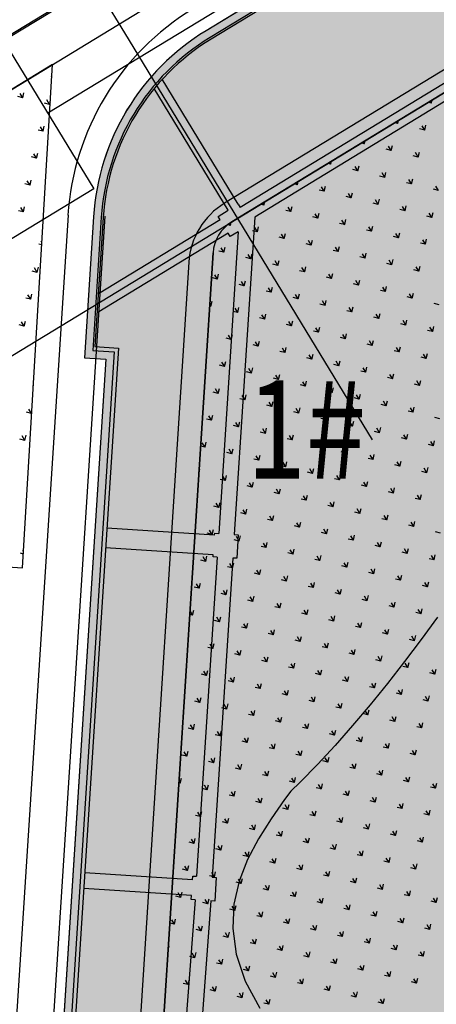
# Model space of a CAD drawing. Units: millimetres. Extents: x 456 to 3060, y -1 to 412.
# Drawn here: x 671 to 682, y 203 to 228 of the extents above; entities that cross this region are included whole.
import ezdxf

# ---------------------------------------------------------------- set-up
doc = ezdxf.new("R2010")
doc.units = ezdxf.units.MM
doc.linetypes.add('DOTE', pattern=[2.42, 2, -0.2, 0.02, -0.2])
for name, color, linetype in [('AXIS', 3, 'Continuous'), ('CURTWALL', 4, 'Continuous'), ('DOTE', 8, 'DOTE'), ('JFF-FURN', 51, 'Continuous'), ('mall', 81, 'Continuous'), ('PUB_TEXT', 7, 'Continuous'), ('WINDOW', 4, 'Continuous'), ('【立面轮廓提平面】看线-构造', 183, 'Continuous'), ('【立面轮廓提平面】看线-结构', 215, 'Continuous'), ('图廓层', 154, 'Continuous'), ('弱电-图例', 6, 'Continuous'), ('景观', 95, 'Continuous'), ('绿化', 3, 'Continuous'), ('道路', 190, 'Continuous')]:
    doc.layers.add(name, color=color, linetype=linetype)
doc.styles.add('DIMHT', font='simhei.ttf', dxfattribs={"width": 0.8})

msp = doc.modelspace()

# ---------------------------------------------------------------- hatches: boundary and pattern name
at = {"layer": '图廓层', "linetype": 'ByBlock'}
h = msp.add_hatch(dxfattribs=at)
h.set_pattern_fill('ANGLE', color=251, scale=0.3)
h.set_pattern_definition([(0, (1182.6137, -528.9511), (0, 1.04775), [0.762, -0.28575]), (90, (1182.6137, -528.9511), (-1.04775, 6e-17), [0.762, -0.28575])])
edge = h.paths.add_edge_path()
edge.add_arc((680.32, 182.483), 2, 211.3232, 301.2454)
edge.add_line((681.358, 180.773), (681.745, 181.009))
edge.add_line((681.745, 181.009), (688.607, 169.733))
edge.add_line((688.607, 169.733), (688.222, 169.499))
edge.add_arc((689.262, 167.79), 2, 121.3232, 211.3232)
edge.add_line((687.554, 166.75), (714.775, 122.02))
edge.add_arc((725.026, 128.259), 12, 211.3232, 271.3232)
edge.add_line((725.303, 116.262), (747.498, 116.775))
edge.add_arc((747.221, 128.771), 12, 271.3232, 314.3403)
edge.add_line((755.608, 120.189), (769.862, 134.119))
edge.add_line((769.862, 134.119), (781.187, 145.186))
edge.add_arc((779.09, 147.332), 3, 314.3403, 391.3232)
edge.add_line((781.653, 148.891), (720.686, 249.073))
edge.add_arc((718.379, 247.67), 2.7, 31.3232, 121.3232)
edge.add_line((716.976, 249.976), (689.853, 233.471))
edge.add_line((689.853, 233.471), (689.645, 233.812))
edge.add_arc((687.937, 232.773), 2, 31.3232, 121.3232)
edge.add_line((686.897, 234.481), (676.004, 227.852))
edge.add_arc((679.123, 222.726), 6, 121.3232, 176.3232)
edge.add_line((673.135, 223.111), (672.905, 219.521))
edge.add_line((672.905, 219.521), (673.454, 219.485))
edge.add_line((673.454, 219.485), (672.165, 199.427))
edge.add_line((672.165, 199.427), (671.616, 199.462))
edge.add_line((671.616, 199.462), (671.358, 195.451))
edge.add_arc((677.346, 195.066), 6, 176.3232, 211.3232)
edge.add_line((672.22, 191.947), (678.612, 181.444))

# ---------------------------------------------------------------- linework, layer by layer
at = {"layer": 'AXIS', "linetype": 'ByBlock'}
msp.add_line((673.934, 227.795), (672.959, 229.397), dxfattribs=at)
at = {"layer": 'CURTWALL', "linetype": 'ByBlock'}
msp.add_lwpolyline([(769.862, 134.119), (781.187, 145.186, 0.349132), (781.653, 148.891), (720.686, 249.073, 0.414214), (716.976, 249.976), (689.853, 233.471), (689.645, 233.812, 0.414214), (686.897, 234.481), (676.004, 227.852, 0.244698), (673.135, 223.111), (672.905, 219.521), (673.454, 219.485), (672.165, 199.427), (671.616, 199.462), (671.358, 195.451, 0.153915), (672.22, 191.947), (678.612, 181.444, 0.413816), (681.358, 180.773), (681.745, 181.009), (688.607, 169.733), (688.222, 169.499, 0.414214), (687.554, 166.75), (714.775, 122.02, 0.267949)], format="xyb", dxfattribs=at)
at = {"layer": 'DOTE', "linetype": 'ByBlock'}
for p, q in [((670.372, 219.157), (723.7, 251.61)), ((680.244, 217.425), (673.934, 227.795)), ((671.542, 193.638), (673.437, 223.129))]:
    msp.add_line(p, q, dxfattribs=at)
at = {"layer": 'JFF-FURN', "linetype": 'ByBlock'}
msp.add_line((699.069, 244.77), (657.042, 219.194), dxfattribs=at)
at = {"layer": 'mall', "color": 4, "linetype": 'ByBlock', "ltscale": 2}
for p, q in [((686.897, 234.481), (676.004, 227.852)), ((687.001, 234.31), (676.108, 227.681)), ((673.135, 223.111), (672.905, 219.521)), ((673.335, 223.098), (673.117, 219.707)), ((673.666, 219.672), (672.351, 199.214)), ((672.905, 219.521), (673.454, 219.485)), ((673.117, 219.707), (673.666, 219.672)), ((673.454, 219.485), (672.165, 199.427))]:
    msp.add_line(p, q, dxfattribs=at)
for radius in [6, 5.8]:
    msp.add_arc((679.123, 222.726), radius, 121.3232, 176.3232, dxfattribs=at)
at = {"layer": 'WINDOW', "linetype": 'ByBlock'}
for p, q in [((717.38, 248.35), (676.475, 223.456)), ((675.566, 221.955), (673.787, 194.265))]:
    msp.add_line(p, q, dxfattribs=at)
msp.add_arc((677.462, 221.833), 1.9, 121.3232, 176.3232, dxfattribs=at)
at = {"layer": '【立面轮廓提平面】看线-构造', "linetype": 'ByBlock'}
for p, q in [((687.027, 234.267), (676.134, 227.638)), ((672.487, 223.153), (670.709, 195.492)), ((673.385, 223.095), (673.173, 219.804)), ((673.772, 219.765), (672.445, 199.108)), ((673.173, 219.804), (673.772, 219.765))]:
    msp.add_line(p, q, dxfattribs=at)
for radius in [6.65, 5.75]:
    msp.add_arc((679.123, 222.726), radius, 121.3232, 176.3232, dxfattribs=at)
at = {"layer": '【立面轮廓提平面】看线-结构', "linetype": 'ByBlock'}
for p, q in [((685.886, 228.832), (676.874, 223.348)), ((686.094, 228.491), (677.243, 223.104)), ((676.822, 223.433), (674.886, 226.614)), ((676.566, 223.277), (674.68, 226.376)), ((676.31, 223.121), (676.566, 223.277)), ((676.822, 223.433), (676.874, 223.348)), ((676.362, 223.036), (673.26, 221.148)), ((676.362, 223.036), (676.31, 223.121)), ((677.243, 223.104), (676.723, 215.016)), ((676.569, 222.694), (673.228, 220.661)), ((676.818, 222.729), (676.325, 215.042)), ((676.621, 222.609), (676.569, 222.694)), ((676.818, 222.729), (676.621, 222.609)), ((676.222, 214.999), (673.477, 215.175)), ((676.222, 214.999), (676.225, 215.048)), ((676.225, 215.048), (676.325, 215.042)), ((676.723, 215.016), (676.823, 215.01)), ((676.823, 215.01), (676.785, 214.411)), ((676.189, 214.5), (673.445, 214.676)), ((676.186, 214.45), (676.189, 214.5)), ((676.286, 214.443), (675.763, 206.31)), ((676.684, 214.418), (676.162, 206.284)), ((676.286, 214.443), (676.186, 214.45)), ((676.785, 214.411), (676.684, 214.418)), ((675.657, 206.217), (672.913, 206.393)), ((675.657, 206.217), (675.664, 206.316)), ((675.664, 206.316), (675.763, 206.31)), ((676.162, 206.284), (676.262, 206.278)), ((676.262, 206.278), (676.224, 205.679)), ((675.632, 205.817), (672.887, 205.994)), ((675.728, 205.711), (674.776, 193.157)), ((675.625, 205.718), (675.632, 205.817)), ((675.728, 205.711), (675.625, 205.718)), ((676.127, 205.685), (675.157, 192.891)), ((676.224, 205.679), (676.127, 205.685))]:
    msp.add_line(p, q, dxfattribs=at)
at = {"layer": '图廓层', "color": 5, "linetype": 'ByBlock'}
msp.add_line((812.265, 313.702), (651.129, 215.64), dxfattribs=at)
at = {"layer": '弱电-图例', "linetype": 'ByBlock'}
msp.add_line((697.287, 241.155), (671.974, 225.75), dxfattribs=at)
msp.add_lwpolyline([(666.96, 225.333), (670.804, 227.672), (673.143, 223.828), (669.299, 221.489)], close=True, dxfattribs=at)
at = {"layer": '景观', "linetype": 'ByBlock'}
for p, q in [((672.075, 226.688), (672.058, 226.693)), ((671.334, 226.143), (671.205, 226.174)), ((671.334, 226.143), (671.265, 226.256)), ((671.334, 226.143), (671.365, 226.271)), ((672.019, 225.976), (671.951, 226.089)), ((672.019, 225.976), (672.037, 226.047)), ((681.74, 226.004), (681.709, 226.056)), ((681.74, 226.005), (681.76, 226.087)), ((672.019, 225.976), (671.891, 226.007)), ((681.74, 226.005), (681.658, 226.025)), ((680.888, 225.486), (680.857, 225.537)), ((680.888, 225.486), (680.908, 225.568)), ((671.852, 225.29), (671.724, 225.321)), ((671.853, 225.29), (671.784, 225.403)), ((671.852, 225.29), (671.884, 225.419)), ((680.888, 225.486), (680.805, 225.506)), ((681.573, 225.319), (681.445, 225.35)), ((681.573, 225.319), (681.505, 225.432)), ((681.573, 225.319), (681.605, 225.448)), ((680.035, 224.967), (680.055, 225.05)), ((680.035, 224.967), (679.953, 224.987)), ((680.036, 224.967), (680.004, 225.018)), ((680.721, 224.8), (680.592, 224.832)), ((680.721, 224.8), (680.652, 224.913)), ((680.721, 224.8), (680.752, 224.929)), ((671.686, 224.605), (671.557, 224.636)), ((671.686, 224.605), (671.617, 224.718)), ((671.686, 224.605), (671.717, 224.733)), ((679.183, 224.449), (679.203, 224.531)), ((681.407, 224.634), (681.278, 224.665)), ((681.407, 224.633), (681.338, 224.746)), ((681.407, 224.634), (681.438, 224.762)), ((679.183, 224.449), (679.101, 224.469)), ((679.183, 224.448), (679.152, 224.5)), ((679.869, 224.282), (679.74, 224.313)), ((679.869, 224.281), (679.8, 224.394)), ((679.869, 224.282), (679.9, 224.41)), ((671.519, 223.919), (671.45, 224.032)), ((671.519, 223.919), (671.55, 224.048)), ((680.554, 224.115), (680.426, 224.146)), ((680.554, 224.115), (680.486, 224.228)), ((680.554, 224.115), (680.585, 224.243)), ((681.24, 223.948), (681.171, 224.061)), ((681.24, 223.948), (681.271, 224.077)), ((671.519, 223.919), (671.39, 223.95)), ((678.331, 223.93), (678.248, 223.95)), ((678.331, 223.93), (678.299, 223.981)), ((678.331, 223.93), (678.351, 224.012)), ((679.016, 223.763), (678.888, 223.794)), ((679.016, 223.763), (678.948, 223.876)), ((679.016, 223.763), (679.048, 223.892)), ((681.24, 223.948), (681.111, 223.979)), ((681.925, 223.781), (681.797, 223.813)), ((681.925, 223.781), (681.857, 223.894)), ((679.702, 223.596), (679.573, 223.627)), ((679.702, 223.596), (679.633, 223.709)), ((679.702, 223.596), (679.733, 223.725)), ((680.387, 223.429), (680.319, 223.542)), ((680.387, 223.429), (680.419, 223.558)), ((671.352, 223.234), (671.283, 223.347)), ((671.352, 223.234), (671.383, 223.362)), ((677.478, 223.411), (677.396, 223.431)), ((677.478, 223.411), (677.447, 223.462)), ((677.478, 223.411), (677.498, 223.494)), ((678.164, 223.244), (678.035, 223.276)), ((678.164, 223.244), (678.095, 223.357)), ((678.164, 223.244), (678.195, 223.373)), ((680.387, 223.429), (680.259, 223.461)), ((681.073, 223.263), (680.944, 223.294)), ((681.073, 223.262), (681.004, 223.375)), ((681.073, 223.263), (681.104, 223.391)), ((671.352, 223.234), (671.223, 223.265)), ((678.849, 223.077), (678.721, 223.109)), ((678.85, 223.077), (678.781, 223.19)), ((678.849, 223.077), (678.881, 223.206)), ((679.535, 222.91), (679.466, 223.023)), ((679.535, 222.911), (679.566, 223.039)), ((681.758, 223.096), (681.63, 223.127)), ((681.759, 223.095), (681.69, 223.208)), ((681.758, 223.096), (681.79, 223.224)), ((676.626, 222.892), (676.555, 222.91)), ((676.626, 222.892), (676.596, 222.941)), ((676.626, 222.892), (676.646, 222.975)), ((677.312, 222.725), (677.243, 222.838)), ((677.312, 222.726), (677.343, 222.854)), ((679.535, 222.911), (679.406, 222.942)), ((680.221, 222.744), (680.092, 222.775)), ((680.221, 222.744), (680.152, 222.857)), ((680.221, 222.744), (680.252, 222.872)), ((677.312, 222.726), (677.183, 222.757)), ((677.997, 222.559), (677.869, 222.59)), ((677.997, 222.558), (677.928, 222.671)), ((677.997, 222.559), (678.028, 222.687)), ((678.683, 222.392), (678.714, 222.52)), ((680.906, 222.577), (680.778, 222.608)), ((680.906, 222.577), (680.837, 222.69)), ((680.906, 222.577), (680.937, 222.706)), ((681.592, 222.41), (681.523, 222.523)), ((681.592, 222.41), (681.623, 222.539)), ((671.819, 222.394), (671.742, 222.412)), ((671.823, 222.46), (671.802, 222.494)), ((676.459, 222.207), (676.391, 222.32)), ((676.459, 222.207), (676.49, 222.335)), ((678.683, 222.392), (678.554, 222.423)), ((678.683, 222.392), (678.614, 222.505)), ((679.368, 222.225), (679.3, 222.338)), ((679.368, 222.225), (679.399, 222.354)), ((681.592, 222.41), (681.463, 222.441)), ((676.459, 222.207), (676.331, 222.238)), ((677.145, 222.04), (677.016, 222.071)), ((677.145, 222.04), (677.076, 222.153)), ((677.145, 222.04), (677.176, 222.169)), ((679.368, 222.225), (679.24, 222.256)), ((680.054, 222.058), (679.925, 222.09)), ((680.054, 222.058), (679.985, 222.171)), ((680.054, 222.058), (680.085, 222.187)), ((680.739, 221.891), (680.771, 222.02)), ((671.704, 221.696), (671.635, 221.809)), ((671.704, 221.696), (671.735, 221.824)), ((677.83, 221.873), (677.702, 221.905)), ((677.83, 221.873), (677.762, 221.986)), ((677.83, 221.873), (677.862, 222.002)), ((678.516, 221.706), (678.447, 221.819)), ((678.516, 221.706), (678.547, 221.835)), ((680.739, 221.891), (680.611, 221.923)), ((680.739, 221.891), (680.671, 222.004)), ((681.425, 221.724), (681.356, 221.837)), ((681.425, 221.725), (681.456, 221.853)), ((671.704, 221.696), (671.575, 221.727)), ((676.292, 221.521), (676.164, 221.553)), ((676.292, 221.521), (676.224, 221.634)), ((676.292, 221.521), (676.324, 221.65)), ((678.516, 221.706), (678.387, 221.738)), ((679.201, 221.54), (679.073, 221.571)), ((679.201, 221.539), (679.133, 221.652)), ((679.201, 221.54), (679.233, 221.668)), ((681.425, 221.725), (681.296, 221.756)), ((676.978, 221.355), (676.849, 221.386)), ((676.978, 221.354), (676.909, 221.467)), ((676.978, 221.354), (677.009, 221.483)), ((677.664, 221.187), (677.595, 221.3)), ((677.663, 221.188), (677.695, 221.316)), ((679.887, 221.373), (679.758, 221.404)), ((679.887, 221.372), (679.818, 221.485)), ((679.887, 221.373), (679.918, 221.501)), ((680.573, 221.206), (680.504, 221.319)), ((680.572, 221.206), (680.604, 221.334)), ((671.537, 221.01), (671.409, 221.041)), ((671.537, 221.01), (671.468, 221.123)), ((671.537, 221.01), (671.568, 221.139)), ((677.663, 221.188), (677.535, 221.219)), ((678.349, 221.021), (678.22, 221.052)), ((678.349, 221.021), (678.28, 221.134)), ((678.349, 221.021), (678.38, 221.149)), ((680.572, 221.206), (680.444, 221.237)), ((681.258, 221.039), (681.129, 221.07)), ((681.258, 221.039), (681.189, 221.152)), ((681.258, 221.039), (681.289, 221.168)), ((676.126, 220.836), (676.095, 220.843)), ((676.126, 220.835), (676.098, 220.881)), ((676.126, 220.836), (676.157, 220.964)), ((676.811, 220.669), (676.742, 220.782)), ((676.811, 220.669), (676.842, 220.797)), ((679.035, 220.854), (678.906, 220.885)), ((679.035, 220.854), (678.966, 220.967)), ((679.035, 220.854), (679.066, 220.983)), ((679.72, 220.687), (679.651, 220.8)), ((679.72, 220.687), (679.751, 220.816)), ((681.944, 220.872), (681.815, 220.904)), ((676.811, 220.669), (676.683, 220.7)), ((677.497, 220.502), (677.368, 220.533)), ((677.497, 220.502), (677.428, 220.615)), ((677.497, 220.502), (677.528, 220.631)), ((679.72, 220.687), (679.592, 220.718)), ((680.406, 220.52), (680.277, 220.552)), ((680.406, 220.52), (680.337, 220.633)), ((680.406, 220.52), (680.437, 220.649)), ((671.37, 220.325), (671.242, 220.356)), ((671.37, 220.325), (671.302, 220.438)), ((671.37, 220.325), (671.402, 220.453)), ((678.182, 220.335), (678.054, 220.367)), ((678.182, 220.335), (678.113, 220.448)), ((678.182, 220.335), (678.213, 220.464)), ((678.868, 220.168), (678.799, 220.281)), ((678.868, 220.168), (678.899, 220.297)), ((681.091, 220.354), (680.963, 220.385)), ((681.091, 220.353), (681.022, 220.466)), ((681.091, 220.354), (681.122, 220.482)), ((681.777, 220.186), (681.708, 220.299)), ((681.777, 220.187), (681.808, 220.315)), ((676.644, 219.983), (676.516, 220.015)), ((676.644, 219.983), (676.576, 220.096)), ((676.644, 219.983), (676.676, 220.112)), ((678.868, 220.168), (678.739, 220.2)), ((679.553, 220.002), (679.425, 220.033)), ((679.553, 220.001), (679.485, 220.114)), ((679.553, 220.002), (679.585, 220.13)), ((681.777, 220.187), (681.648, 220.218)), ((677.33, 219.817), (677.201, 219.848)), ((677.33, 219.816), (677.261, 219.929)), ((677.33, 219.817), (677.361, 219.945)), ((678.015, 219.649), (677.947, 219.762)), ((678.015, 219.65), (678.047, 219.778)), ((680.239, 219.835), (680.11, 219.866)), ((680.239, 219.835), (680.17, 219.948)), ((680.239, 219.835), (680.27, 219.963)), ((680.924, 219.668), (680.856, 219.781)), ((680.924, 219.668), (680.956, 219.797)), ((678.015, 219.65), (677.887, 219.681)), ((678.701, 219.483), (678.572, 219.514)), ((678.701, 219.483), (678.632, 219.596)), ((678.701, 219.483), (678.732, 219.611)), ((680.924, 219.668), (680.796, 219.699)), ((681.61, 219.501), (681.481, 219.532)), ((681.61, 219.501), (681.541, 219.614)), ((681.61, 219.501), (681.641, 219.63)), ((676.477, 219.298), (676.349, 219.329)), ((676.478, 219.298), (676.409, 219.411)), ((676.477, 219.298), (676.509, 219.426)), ((677.163, 219.131), (677.194, 219.26)), ((679.386, 219.316), (679.258, 219.347)), ((679.387, 219.316), (679.318, 219.429)), ((679.386, 219.316), (679.418, 219.445)), ((680.072, 219.149), (680.003, 219.262)), ((680.072, 219.149), (680.103, 219.278)), ((677.163, 219.131), (677.034, 219.162)), ((677.163, 219.131), (677.094, 219.244)), ((677.849, 218.964), (677.78, 219.077)), ((677.849, 218.964), (677.88, 219.093)), ((680.072, 219.149), (679.943, 219.181)), ((680.758, 218.982), (680.629, 219.014)), ((680.758, 218.982), (680.689, 219.095)), ((680.757, 218.982), (680.789, 219.111)), ((671.606, 218.815), (671.594, 218.818)), ((677.849, 218.964), (677.72, 218.996)), ((678.534, 218.797), (678.406, 218.829)), ((678.534, 218.797), (678.465, 218.91)), ((678.534, 218.797), (678.565, 218.926)), ((679.22, 218.631), (679.251, 218.759)), ((681.443, 218.816), (681.315, 218.847)), ((681.443, 218.815), (681.374, 218.928)), ((681.443, 218.816), (681.474, 218.944)), ((676.311, 218.612), (676.182, 218.644)), ((676.311, 218.612), (676.242, 218.725)), ((676.311, 218.612), (676.342, 218.741)), ((676.996, 218.445), (676.927, 218.558)), ((676.996, 218.445), (677.027, 218.574)), ((679.22, 218.631), (679.091, 218.662)), ((679.22, 218.63), (679.151, 218.743)), ((679.905, 218.463), (679.836, 218.576)), ((679.905, 218.464), (679.936, 218.592)), ((676.996, 218.446), (676.868, 218.477)), ((677.682, 218.279), (677.553, 218.31)), ((677.682, 218.278), (677.613, 218.391)), ((677.682, 218.279), (677.713, 218.407)), ((679.905, 218.464), (679.777, 218.495)), ((680.591, 218.297), (680.462, 218.328)), ((680.591, 218.297), (680.522, 218.41)), ((680.591, 218.297), (680.622, 218.425)), ((681.276, 218.13), (681.307, 218.259)), ((671.555, 218.101), (671.427, 218.132)), ((671.555, 218.101), (671.487, 218.214)), ((671.555, 218.101), (671.566, 218.144)), ((676.144, 217.926), (676.075, 218.039)), ((676.144, 217.927), (676.175, 218.055)), ((678.367, 218.112), (678.239, 218.143)), ((678.367, 218.112), (678.299, 218.225)), ((678.367, 218.112), (678.399, 218.24)), ((679.053, 217.945), (678.984, 218.058)), ((679.053, 217.945), (679.084, 218.074)), ((681.276, 218.13), (681.148, 218.161)), ((681.276, 218.13), (681.208, 218.243)), ((676.144, 217.927), (676.015, 217.958)), ((676.829, 217.76), (676.701, 217.791)), ((676.829, 217.76), (676.761, 217.873)), ((676.829, 217.76), (676.861, 217.888)), ((679.053, 217.945), (678.924, 217.976)), ((679.738, 217.778), (679.61, 217.81)), ((679.738, 217.778), (679.67, 217.891)), ((679.738, 217.778), (679.77, 217.907)), ((681.962, 217.963), (681.833, 217.995)), ((671.389, 217.416), (671.32, 217.529)), ((671.389, 217.416), (671.42, 217.544)), ((677.515, 217.593), (677.386, 217.624)), ((677.515, 217.593), (677.446, 217.706)), ((677.515, 217.593), (677.546, 217.722)), ((678.201, 217.426), (678.132, 217.539)), ((678.2, 217.426), (678.232, 217.555)), ((680.424, 217.611), (680.295, 217.643)), ((680.424, 217.611), (680.355, 217.724)), ((680.424, 217.611), (680.455, 217.74)), ((681.11, 217.444), (681.041, 217.557)), ((681.109, 217.445), (681.141, 217.573)), ((671.389, 217.416), (671.26, 217.447)), ((675.977, 217.241), (675.866, 217.268)), ((675.977, 217.241), (675.908, 217.354)), ((675.977, 217.241), (676.008, 217.37)), ((678.2, 217.426), (678.072, 217.458)), ((678.886, 217.26), (678.757, 217.291)), ((678.886, 217.259), (678.817, 217.372)), ((678.886, 217.259), (678.917, 217.388)), ((681.109, 217.445), (680.981, 217.476)), ((681.795, 217.278), (681.666, 217.309)), ((681.795, 217.277), (681.726, 217.39)), ((681.795, 217.278), (681.826, 217.406)), ((676.663, 217.074), (676.534, 217.106)), ((676.663, 217.074), (676.594, 217.187)), ((676.662, 217.074), (676.694, 217.203)), ((677.348, 216.907), (677.279, 217.02)), ((677.348, 216.908), (677.379, 217.036)), ((679.572, 217.093), (679.443, 217.124)), ((679.572, 217.092), (679.503, 217.205)), ((679.571, 217.093), (679.603, 217.221)), ((680.257, 216.926), (680.188, 217.039)), ((680.257, 216.926), (680.288, 217.054)), ((677.348, 216.908), (677.22, 216.939)), ((678.034, 216.741), (677.905, 216.772)), ((678.034, 216.74), (677.965, 216.853)), ((678.034, 216.741), (678.065, 216.869)), ((680.257, 216.926), (680.129, 216.957)), ((680.943, 216.759), (680.814, 216.79)), ((680.943, 216.759), (680.874, 216.872)), ((680.943, 216.759), (680.974, 216.888)), ((675.823, 216.609), (675.841, 216.684)), ((676.496, 216.389), (676.427, 216.502)), ((676.496, 216.389), (676.527, 216.517)), ((678.719, 216.574), (678.591, 216.605)), ((678.719, 216.574), (678.65, 216.687)), ((678.719, 216.574), (678.75, 216.702)), ((679.405, 216.407), (679.336, 216.52)), ((679.405, 216.407), (679.436, 216.536)), ((681.628, 216.592), (681.5, 216.623)), ((681.628, 216.592), (681.559, 216.705)), ((681.628, 216.592), (681.659, 216.721)), ((676.496, 216.389), (676.367, 216.42)), ((677.181, 216.222), (677.053, 216.253)), ((677.181, 216.222), (677.113, 216.335)), ((677.181, 216.222), (677.212, 216.351)), ((679.405, 216.407), (679.276, 216.438)), ((680.09, 216.24), (679.962, 216.272)), ((680.09, 216.24), (680.022, 216.353)), ((680.09, 216.24), (680.121, 216.369)), ((677.867, 216.055), (677.738, 216.087)), ((677.867, 216.055), (677.798, 216.168)), ((677.867, 216.055), (677.898, 216.184)), ((678.552, 215.888), (678.484, 216.001)), ((678.552, 215.888), (678.584, 216.017)), ((680.776, 216.073), (680.647, 216.105)), ((680.776, 216.073), (680.707, 216.186)), ((680.776, 216.073), (680.807, 216.202)), ((681.461, 215.906), (681.393, 216.019)), ((681.461, 215.907), (681.493, 216.035)), ((676.329, 215.703), (676.26, 215.816)), ((676.329, 215.703), (676.36, 215.832)), ((678.552, 215.888), (678.424, 215.92)), ((679.238, 215.722), (679.109, 215.753)), ((679.238, 215.721), (679.169, 215.834)), ((679.238, 215.722), (679.269, 215.85)), ((681.461, 215.907), (681.333, 215.938)), ((676.329, 215.703), (676.2, 215.735)), ((677.014, 215.537), (676.886, 215.568)), ((677.015, 215.536), (676.946, 215.649)), ((677.014, 215.537), (677.046, 215.665)), ((677.7, 215.37), (677.731, 215.498)), ((679.923, 215.555), (679.795, 215.586)), ((679.924, 215.554), (679.855, 215.667)), ((679.923, 215.555), (679.955, 215.683)), ((680.609, 215.388), (680.54, 215.501)), ((680.609, 215.388), (680.64, 215.516)), ((677.7, 215.37), (677.571, 215.401)), ((677.7, 215.369), (677.631, 215.482)), ((678.386, 215.203), (678.317, 215.316)), ((678.385, 215.203), (678.417, 215.331)), ((680.609, 215.388), (680.48, 215.419)), ((681.294, 215.221), (681.166, 215.252)), ((681.295, 215.221), (681.226, 215.334)), ((681.294, 215.221), (681.326, 215.35)), ((676.162, 215.018), (676.034, 215.049)), ((676.162, 215.017), (676.093, 215.13)), ((676.162, 215.018), (676.193, 215.146)), ((678.385, 215.203), (678.257, 215.234)), ((679.071, 215.036), (678.942, 215.067)), ((679.071, 215.036), (679.002, 215.149)), ((679.071, 215.036), (679.102, 215.165)), ((679.757, 214.869), (679.788, 214.998)), ((681.98, 215.054), (681.851, 215.086)), ((676.848, 214.851), (676.719, 214.882)), ((676.848, 214.851), (676.779, 214.964)), ((676.848, 214.851), (676.879, 214.98)), ((677.533, 214.684), (677.464, 214.797)), ((677.533, 214.684), (677.564, 214.813)), ((679.757, 214.869), (679.628, 214.901)), ((679.757, 214.869), (679.688, 214.982)), ((680.442, 214.702), (680.373, 214.815)), ((680.442, 214.702), (680.473, 214.831)), ((671.35, 214.52), (671.278, 214.538)), ((671.354, 214.593), (671.338, 214.62)), ((677.533, 214.684), (677.405, 214.715)), ((678.219, 214.517), (678.09, 214.549)), ((678.219, 214.517), (678.15, 214.63)), ((678.219, 214.517), (678.25, 214.646)), ((680.442, 214.702), (680.314, 214.734)), ((681.128, 214.536), (680.999, 214.567)), ((681.128, 214.535), (681.059, 214.648)), ((681.128, 214.536), (681.159, 214.664)), ((681.813, 214.369), (681.844, 214.497)), ((675.995, 214.332), (675.867, 214.364)), ((675.995, 214.332), (675.927, 214.445)), ((675.995, 214.332), (676.026, 214.461)), ((676.681, 214.165), (676.612, 214.278)), ((676.681, 214.165), (676.712, 214.294)), ((678.904, 214.351), (678.776, 214.382)), ((678.904, 214.35), (678.836, 214.463)), ((678.904, 214.35), (678.935, 214.479)), ((679.59, 214.183), (679.521, 214.296)), ((679.59, 214.184), (679.621, 214.312)), ((681.813, 214.369), (681.685, 214.4)), ((681.813, 214.368), (681.745, 214.481)), ((676.681, 214.165), (676.552, 214.197)), ((677.366, 213.999), (677.238, 214.03)), ((677.366, 213.998), (677.298, 214.111)), ((677.366, 213.999), (677.398, 214.127)), ((679.59, 214.184), (679.461, 214.215)), ((680.275, 214.017), (680.147, 214.048)), ((680.275, 214.017), (680.207, 214.13)), ((680.275, 214.017), (680.307, 214.145)), ((675.829, 213.646), (675.76, 213.759)), ((675.828, 213.647), (675.86, 213.775)), ((678.052, 213.832), (677.923, 213.863)), ((678.052, 213.831), (677.983, 213.944)), ((678.052, 213.832), (678.083, 213.96)), ((678.738, 213.665), (678.669, 213.778)), ((678.737, 213.665), (678.769, 213.793)), ((680.961, 213.85), (680.832, 213.881)), ((680.961, 213.85), (680.892, 213.963)), ((680.961, 213.85), (680.992, 213.979)), ((681.646, 213.683), (681.578, 213.796)), ((681.646, 213.683), (681.678, 213.812)), ((675.828, 213.647), (675.7, 213.678)), ((676.514, 213.48), (676.385, 213.511)), ((676.514, 213.48), (676.445, 213.593)), ((676.514, 213.48), (676.545, 213.608)), ((678.737, 213.665), (678.609, 213.696)), ((679.423, 213.498), (679.294, 213.529)), ((679.423, 213.498), (679.354, 213.611)), ((679.423, 213.498), (679.454, 213.627)), ((681.646, 213.683), (681.518, 213.715)), ((677.199, 213.313), (677.071, 213.344)), ((677.2, 213.313), (677.131, 213.426)), ((677.199, 213.313), (677.231, 213.442)), ((677.885, 213.146), (677.816, 213.259)), ((677.885, 213.146), (677.916, 213.275)), ((680.108, 213.331), (679.98, 213.363)), ((680.109, 213.331), (680.04, 213.444)), ((680.108, 213.331), (680.14, 213.46)), ((680.794, 213.164), (680.725, 213.277)), ((680.794, 213.164), (680.825, 213.293)), ((675.662, 212.961), (675.596, 213.069)), ((675.662, 212.961), (675.693, 213.09)), ((677.885, 213.146), (677.756, 213.178)), ((678.571, 212.979), (678.442, 213.011)), ((678.571, 212.979), (678.502, 213.092)), ((678.571, 212.979), (678.602, 213.108)), ((680.794, 213.164), (680.665, 213.196)), ((681.48, 212.998), (681.351, 213.029)), ((681.48, 212.997), (681.411, 213.11)), ((681.48, 212.998), (681.511, 213.126)), ((675.662, 212.961), (675.59, 212.979)), ((676.347, 212.794), (676.219, 212.826)), ((676.347, 212.794), (676.278, 212.907)), ((676.347, 212.794), (676.378, 212.923)), ((677.033, 212.627), (676.964, 212.74)), ((677.033, 212.628), (677.064, 212.756)), ((679.256, 212.813), (679.128, 212.844)), ((679.256, 212.812), (679.187, 212.925)), ((679.256, 212.813), (679.287, 212.941)), ((679.942, 212.645), (679.873, 212.758)), ((679.942, 212.646), (679.973, 212.774)), ((681.898, 212.913), (681.485, 212.344)), ((681.899, 212.912), (681.485, 212.344)), ((677.033, 212.628), (676.904, 212.659)), ((677.718, 212.461), (677.59, 212.492)), ((677.718, 212.46), (677.65, 212.573)), ((677.718, 212.461), (677.749, 212.589)), ((679.942, 212.646), (679.813, 212.677)), ((680.627, 212.479), (680.499, 212.51)), ((680.627, 212.479), (680.559, 212.592)), ((680.627, 212.479), (680.658, 212.607)), ((676.18, 212.109), (676.212, 212.237)), ((678.404, 212.294), (678.275, 212.325)), ((678.404, 212.294), (678.335, 212.407)), ((678.404, 212.294), (678.435, 212.422)), ((679.089, 212.127), (679.021, 212.24)), ((679.089, 212.127), (679.121, 212.256)), ((681.485, 212.344), (681.06, 211.779)), ((681.485, 212.344), (681.06, 211.779)), ((681.313, 212.312), (681.184, 212.343)), ((681.313, 212.312), (681.244, 212.425)), ((681.313, 212.312), (681.344, 212.441)), ((676.18, 212.109), (676.052, 212.14)), ((676.18, 212.108), (676.112, 212.221)), ((676.866, 211.942), (676.797, 212.055)), ((676.866, 211.942), (676.897, 212.071)), ((679.089, 212.127), (678.961, 212.158)), ((679.775, 211.96), (679.646, 211.992)), ((679.775, 211.96), (679.706, 212.073)), ((679.775, 211.96), (679.806, 212.089)), ((676.866, 211.942), (676.737, 211.973)), ((677.551, 211.775), (677.423, 211.806)), ((677.551, 211.775), (677.483, 211.888)), ((677.551, 211.775), (677.583, 211.904)), ((678.237, 211.608), (678.268, 211.737)), ((680.46, 211.793), (680.332, 211.825)), ((680.46, 211.793), (680.392, 211.906)), ((680.46, 211.793), (680.492, 211.922)), ((681.06, 211.779), (680.625, 211.222)), ((681.06, 211.779), (680.625, 211.222)), ((681.146, 211.626), (681.077, 211.739)), ((681.146, 211.627), (681.177, 211.755)), ((676.014, 211.423), (675.945, 211.536)), ((676.013, 211.423), (676.045, 211.552)), ((678.237, 211.608), (678.108, 211.64)), ((678.237, 211.608), (678.168, 211.721)), ((678.923, 211.441), (678.854, 211.554)), ((678.922, 211.442), (678.954, 211.57)), ((681.146, 211.627), (681.017, 211.658)), ((681.831, 211.46), (681.703, 211.491)), ((681.832, 211.459), (681.763, 211.572)), ((681.831, 211.46), (681.863, 211.588)), ((676.013, 211.423), (675.885, 211.455)), ((676.699, 211.256), (676.57, 211.288)), ((676.699, 211.256), (676.63, 211.369)), ((676.699, 211.256), (676.73, 211.385)), ((678.922, 211.442), (678.794, 211.473)), ((679.608, 211.275), (679.479, 211.306)), ((679.608, 211.274), (679.539, 211.387)), ((679.608, 211.275), (679.639, 211.403)), ((680.294, 211.108), (680.325, 211.236)), ((677.385, 211.09), (677.256, 211.121)), ((677.385, 211.089), (677.316, 211.202)), ((677.385, 211.09), (677.416, 211.218)), ((678.07, 210.922), (678.001, 211.035)), ((678.07, 210.923), (678.101, 211.051)), ((680.294, 211.108), (680.165, 211.139)), ((680.625, 211.222), (680.184, 210.677)), ((680.625, 211.222), (680.184, 210.677)), ((680.294, 211.108), (680.225, 211.221)), ((680.979, 210.941), (680.91, 211.054)), ((680.979, 210.941), (681.01, 211.07)), ((675.847, 210.738), (675.718, 210.769)), ((675.847, 210.737), (675.778, 210.85)), ((675.847, 210.738), (675.878, 210.866)), ((678.07, 210.923), (677.942, 210.954)), ((678.756, 210.756), (678.627, 210.787)), ((678.756, 210.756), (678.687, 210.869)), ((678.756, 210.756), (678.787, 210.885)), ((680.979, 210.941), (680.851, 210.972)), ((681.665, 210.774), (681.536, 210.806)), ((681.665, 210.774), (681.596, 210.887)), ((681.665, 210.774), (681.696, 210.903)), ((676.532, 210.571), (676.404, 210.602)), ((676.532, 210.571), (676.464, 210.684)), ((676.532, 210.571), (676.563, 210.699)), ((677.218, 210.404), (677.149, 210.517)), ((677.218, 210.404), (677.249, 210.533)), ((679.441, 210.589), (679.313, 210.62)), ((679.441, 210.589), (679.373, 210.702)), ((679.441, 210.589), (679.472, 210.718)), ((680.184, 210.677), (679.738, 210.149)), ((680.184, 210.677), (679.738, 210.149)), ((680.127, 210.422), (680.058, 210.535)), ((680.127, 210.422), (680.158, 210.551)), ((677.218, 210.404), (677.089, 210.435)), ((677.903, 210.237), (677.775, 210.269)), ((677.903, 210.237), (677.835, 210.35)), ((677.903, 210.237), (677.935, 210.366)), ((680.127, 210.422), (679.998, 210.454)), ((680.812, 210.256), (680.684, 210.287)), ((680.812, 210.255), (680.744, 210.368)), ((680.812, 210.255), (680.844, 210.384)), ((675.68, 210.052), (675.551, 210.083)), ((675.68, 210.052), (675.611, 210.165)), ((675.68, 210.052), (675.711, 210.181)), ((676.365, 209.885), (676.297, 209.998)), ((676.365, 209.885), (676.397, 210.014)), ((678.589, 210.07), (678.46, 210.102)), ((678.589, 210.07), (678.52, 210.183)), ((678.589, 210.07), (678.62, 210.199)), ((679.274, 209.903), (679.206, 210.016)), ((679.274, 209.904), (679.306, 210.032)), ((679.738, 210.149), (679.29, 209.642)), ((679.738, 210.149), (679.29, 209.641)), ((681.498, 210.089), (681.369, 210.12)), ((681.498, 210.088), (681.429, 210.201)), ((681.498, 210.089), (681.529, 210.217)), ((676.365, 209.885), (676.237, 209.917)), ((677.051, 209.719), (676.922, 209.75)), ((677.051, 209.718), (676.982, 209.831)), ((677.051, 209.719), (677.082, 209.847)), ((679.274, 209.904), (679.146, 209.935)), ((679.96, 209.737), (679.831, 209.768)), ((679.96, 209.736), (679.891, 209.849)), ((679.96, 209.737), (679.991, 209.865)), ((675.513, 209.366), (675.444, 209.479)), ((675.513, 209.367), (675.544, 209.495)), ((677.736, 209.552), (677.608, 209.583)), ((677.737, 209.551), (677.668, 209.664)), ((677.736, 209.552), (677.768, 209.68)), ((678.422, 209.385), (678.353, 209.498)), ((678.422, 209.385), (678.453, 209.513)), ((679.29, 209.642), (678.842, 209.16)), ((679.29, 209.641), (678.842, 209.16)), ((680.645, 209.57), (680.517, 209.601)), ((680.646, 209.57), (680.577, 209.683)), ((680.645, 209.57), (680.677, 209.698)), ((681.331, 209.403), (681.262, 209.516)), ((681.331, 209.403), (681.362, 209.532)), ((675.513, 209.367), (675.384, 209.398)), ((676.199, 209.2), (676.07, 209.231)), ((676.199, 209.199), (676.13, 209.312)), ((676.199, 209.2), (676.23, 209.328)), ((678.422, 209.385), (678.293, 209.416)), ((679.108, 209.218), (678.979, 209.249)), ((679.108, 209.218), (679.039, 209.331)), ((679.108, 209.218), (679.139, 209.347)), ((681.331, 209.403), (681.202, 209.434)), ((676.884, 209.033), (676.756, 209.064)), ((676.884, 209.033), (676.815, 209.146)), ((676.884, 209.033), (676.915, 209.162)), ((677.57, 208.866), (677.501, 208.979)), ((677.57, 208.866), (677.601, 208.995)), ((678.842, 209.16), (678.397, 208.707)), ((678.842, 209.16), (678.397, 208.707)), ((679.793, 209.051), (679.665, 209.083)), ((679.793, 209.051), (679.724, 209.164)), ((679.793, 209.051), (679.824, 209.18)), ((680.479, 208.884), (680.41, 208.997)), ((680.479, 208.884), (680.51, 209.013)), ((675.346, 208.681), (675.317, 208.729)), ((675.346, 208.681), (675.377, 208.81)), ((677.57, 208.866), (677.441, 208.897)), ((678.255, 208.699), (678.127, 208.731)), ((678.255, 208.699), (678.187, 208.812)), ((678.255, 208.699), (678.286, 208.828)), ((680.479, 208.884), (680.35, 208.916)), ((681.164, 208.718), (681.036, 208.749)), ((681.164, 208.717), (681.096, 208.83)), ((681.164, 208.718), (681.195, 208.846)), ((675.346, 208.681), (675.314, 208.689)), ((676.032, 208.514), (675.903, 208.546)), ((676.032, 208.514), (675.963, 208.627)), ((676.032, 208.514), (676.063, 208.643)), ((676.717, 208.347), (676.749, 208.476)), ((678.162, 208.479), (678.005, 208.264)), ((678.162, 208.479), (678.005, 208.264)), ((678.397, 208.707), (678.162, 208.479)), ((678.397, 208.707), (678.162, 208.479)), ((678.941, 208.533), (678.812, 208.564)), ((678.941, 208.532), (678.872, 208.645)), ((678.941, 208.533), (678.972, 208.661)), ((679.626, 208.365), (679.558, 208.478)), ((679.626, 208.366), (679.658, 208.494)), ((681.85, 208.551), (681.721, 208.582)), ((681.85, 208.55), (681.781, 208.663)), ((681.85, 208.551), (681.881, 208.679)), ((676.717, 208.347), (676.589, 208.379)), ((676.717, 208.347), (676.649, 208.46)), ((677.403, 208.18), (677.334, 208.293)), ((677.403, 208.181), (677.434, 208.309)), ((678.005, 208.264), (677.66, 207.773)), ((678.005, 208.264), (677.66, 207.773)), ((679.626, 208.366), (679.498, 208.397)), ((680.312, 208.199), (680.183, 208.23)), ((680.312, 208.199), (680.243, 208.312)), ((680.312, 208.199), (680.343, 208.327)), ((677.403, 208.181), (677.274, 208.212)), ((678.088, 208.014), (677.96, 208.045)), ((678.088, 208.013), (678.02, 208.126)), ((678.088, 208.014), (678.12, 208.142)), ((678.774, 207.847), (678.805, 207.976)), ((680.997, 208.032), (680.869, 208.063)), ((680.997, 208.032), (680.929, 208.145)), ((680.997, 208.032), (681.029, 208.161)), ((681.683, 207.865), (681.614, 207.978)), ((681.683, 207.865), (681.714, 207.994)), ((675.865, 207.829), (675.736, 207.86)), ((675.865, 207.828), (675.796, 207.941)), ((675.865, 207.829), (675.896, 207.957)), ((676.551, 207.662), (676.482, 207.775)), ((676.55, 207.662), (676.582, 207.79)), ((677.66, 207.773), (677.339, 207.266)), ((677.66, 207.773), (677.339, 207.266)), ((678.774, 207.847), (678.645, 207.878)), ((678.774, 207.847), (678.705, 207.96)), ((679.46, 207.68), (679.391, 207.793)), ((679.459, 207.68), (679.491, 207.809)), ((681.683, 207.865), (681.554, 207.897)), ((676.55, 207.662), (676.422, 207.693)), ((677.236, 207.495), (677.107, 207.526)), ((677.236, 207.495), (677.167, 207.608)), ((677.236, 207.495), (677.267, 207.624)), ((679.459, 207.68), (679.331, 207.711)), ((680.145, 207.513), (680.016, 207.545)), ((680.145, 207.513), (680.076, 207.626)), ((680.145, 207.513), (680.176, 207.642)), ((680.831, 207.347), (680.862, 207.475)), ((675.698, 207.143), (675.629, 207.256)), ((675.698, 207.143), (675.729, 207.272)), ((677.339, 207.266), (677.061, 206.737)), ((677.339, 207.266), (677.061, 206.737)), ((677.922, 207.328), (677.793, 207.36)), ((677.922, 207.328), (677.853, 207.441)), ((677.922, 207.328), (677.953, 207.457)), ((678.607, 207.161), (678.538, 207.274)), ((678.607, 207.161), (678.638, 207.29)), ((680.831, 207.347), (680.702, 207.378)), ((680.831, 207.346), (680.762, 207.459)), ((681.516, 207.179), (681.447, 207.292)), ((681.516, 207.18), (681.547, 207.308)), ((675.698, 207.143), (675.57, 207.174)), ((676.384, 206.976), (676.255, 207.008)), ((676.384, 206.976), (676.315, 207.089)), ((676.384, 206.976), (676.415, 207.105)), ((678.607, 207.161), (678.479, 207.193)), ((679.293, 206.995), (679.164, 207.026)), ((679.293, 206.994), (679.224, 207.107)), ((679.293, 206.995), (679.324, 207.123)), ((681.516, 207.18), (681.388, 207.211)), ((677.061, 206.737), (676.846, 206.183)), ((677.061, 206.737), (676.846, 206.182)), ((677.069, 206.81), (676.941, 206.841)), ((677.069, 206.809), (677.001, 206.922)), ((677.069, 206.81), (677.1, 206.938)), ((677.755, 206.642), (677.686, 206.755)), ((677.755, 206.643), (677.786, 206.771)), ((679.978, 206.828), (679.85, 206.859)), ((679.978, 206.827), (679.91, 206.94)), ((679.978, 206.828), (680.009, 206.956)), ((680.664, 206.661), (680.595, 206.774)), ((680.664, 206.661), (680.695, 206.789)), ((675.531, 206.458), (675.403, 206.489)), ((675.531, 206.457), (675.463, 206.57)), ((675.531, 206.458), (675.563, 206.586)), ((677.755, 206.643), (677.626, 206.674)), ((678.44, 206.476), (678.312, 206.507)), ((678.44, 206.476), (678.372, 206.589)), ((678.44, 206.476), (678.472, 206.604)), ((680.664, 206.661), (680.535, 206.692)), ((681.349, 206.494), (681.221, 206.525)), ((681.349, 206.494), (681.281, 206.607)), ((681.349, 206.494), (681.381, 206.623)), ((676.217, 206.291), (676.088, 206.322)), ((676.217, 206.29), (676.148, 206.403)), ((676.217, 206.291), (676.248, 206.419)), ((676.902, 206.124), (676.834, 206.237)), ((676.902, 206.124), (676.934, 206.253)), ((679.126, 206.309), (678.997, 206.34)), ((679.126, 206.309), (679.057, 206.422)), ((679.126, 206.309), (679.157, 206.438)), ((679.811, 206.142), (679.743, 206.255)), ((679.811, 206.142), (679.843, 206.271)), ((676.846, 206.183), (676.713, 205.598)), ((676.846, 206.182), (676.713, 205.598)), ((676.902, 206.124), (676.774, 206.155)), ((677.588, 205.957), (677.459, 205.988)), ((677.588, 205.957), (677.519, 206.07)), ((677.588, 205.957), (677.619, 206.086)), ((679.811, 206.142), (679.683, 206.174)), ((680.497, 205.975), (680.368, 206.007)), ((680.497, 205.975), (680.428, 206.088)), ((680.497, 205.975), (680.528, 206.104)), ((675.364, 205.772), (675.236, 205.803)), ((675.365, 205.772), (675.296, 205.885)), ((675.364, 205.772), (675.396, 205.901)), ((676.05, 205.605), (675.981, 205.718)), ((676.05, 205.605), (676.081, 205.734)), ((678.273, 205.79), (678.145, 205.822)), ((678.274, 205.79), (678.205, 205.903)), ((678.273, 205.79), (678.305, 205.919)), ((678.959, 205.623), (678.89, 205.736)), ((678.959, 205.624), (678.99, 205.752)), ((681.182, 205.809), (681.054, 205.84)), ((681.183, 205.808), (681.114, 205.921)), ((681.182, 205.809), (681.214, 205.937)), ((681.868, 205.641), (681.799, 205.754)), ((681.868, 205.642), (681.899, 205.77)), ((676.05, 205.605), (675.921, 205.637)), ((676.736, 205.438), (676.607, 205.47)), ((676.736, 205.438), (676.667, 205.551)), ((676.713, 205.598), (676.682, 204.981)), ((676.713, 205.598), (676.683, 204.98)), ((676.736, 205.438), (676.767, 205.567)), ((678.959, 205.624), (678.83, 205.655)), ((679.645, 205.457), (679.516, 205.488)), ((679.645, 205.456), (679.576, 205.569)), ((679.645, 205.457), (679.676, 205.585)), ((681.868, 205.642), (681.739, 205.673)), ((675.198, 205.087), (675.229, 205.215)), ((677.421, 205.272), (677.293, 205.303)), ((677.421, 205.271), (677.352, 205.384)), ((677.421, 205.272), (677.452, 205.4)), ((678.107, 205.104), (678.038, 205.217)), ((678.107, 205.105), (678.138, 205.233)), ((680.33, 205.29), (680.202, 205.321)), ((680.33, 205.29), (680.261, 205.403)), ((680.33, 205.29), (680.361, 205.418)), ((681.016, 205.123), (680.947, 205.236)), ((681.016, 205.123), (681.047, 205.252)), ((675.198, 205.087), (675.084, 205.114)), ((675.198, 205.086), (675.129, 205.199)), ((675.883, 204.919), (675.815, 205.032)), ((675.883, 204.92), (675.914, 205.048)), ((676.682, 204.981), (676.773, 204.325)), ((676.683, 204.98), (676.773, 204.324)), ((678.107, 205.105), (677.978, 205.136)), ((678.792, 204.938), (678.664, 204.969)), ((678.792, 204.938), (678.724, 205.051)), ((678.792, 204.938), (678.823, 205.067)), ((681.016, 205.123), (680.887, 205.154)), ((681.701, 204.956), (681.573, 204.988)), ((681.701, 204.956), (681.632, 205.069)), ((681.701, 204.956), (681.732, 205.085)), ((675.883, 204.92), (675.755, 204.951)), ((676.569, 204.753), (676.44, 204.784)), ((676.569, 204.753), (676.5, 204.866)), ((676.569, 204.753), (676.6, 204.881)), ((677.254, 204.586), (677.286, 204.715)), ((679.478, 204.771), (679.349, 204.802)), ((679.478, 204.771), (679.409, 204.884)), ((679.478, 204.771), (679.509, 204.9)), ((680.163, 204.604), (680.095, 204.717)), ((680.163, 204.604), (680.195, 204.733)), ((675.041, 204.445), (675.062, 204.53)), ((677.254, 204.586), (677.126, 204.617)), ((677.254, 204.586), (677.186, 204.699)), ((677.94, 204.419), (677.871, 204.532)), ((677.94, 204.419), (677.971, 204.548)), ((680.163, 204.604), (680.035, 204.636)), ((680.849, 204.438), (680.72, 204.469)), ((680.849, 204.437), (680.78, 204.55)), ((680.849, 204.438), (680.88, 204.566)), ((675.716, 204.234), (675.588, 204.265)), ((675.716, 204.234), (675.648, 204.347)), ((675.716, 204.234), (675.748, 204.363)), ((676.773, 204.325), (677.001, 203.635)), ((676.773, 204.324), (677.002, 203.634)), ((677.94, 204.419), (677.811, 204.451)), ((678.625, 204.252), (678.497, 204.284)), ((678.625, 204.252), (678.557, 204.365)), ((678.625, 204.252), (678.657, 204.381)), ((679.311, 204.086), (679.342, 204.214)), ((681.534, 204.271), (681.406, 204.302)), ((681.534, 204.27), (681.466, 204.383)), ((681.534, 204.271), (681.566, 204.399)), ((676.402, 204.067), (676.273, 204.099)), ((676.402, 204.067), (676.333, 204.18)), ((676.402, 204.067), (676.433, 204.196)), ((677.088, 203.9), (677.019, 204.013)), ((677.087, 203.901), (677.119, 204.029)), ((679.311, 204.086), (679.182, 204.117)), ((679.311, 204.085), (679.242, 204.198)), ((679.997, 203.918), (679.928, 204.031)), ((679.996, 203.919), (680.028, 204.047)), ((677.087, 203.901), (676.959, 203.932)), ((677.773, 203.734), (677.644, 203.765)), ((677.773, 203.733), (677.704, 203.846)), ((677.773, 203.734), (677.804, 203.862)), ((679.996, 203.919), (679.868, 203.95)), ((680.682, 203.752), (680.553, 203.783)), ((680.682, 203.752), (680.613, 203.865)), ((680.682, 203.752), (680.713, 203.881)), ((681.368, 203.585), (681.399, 203.714)), ((675.55, 203.549), (675.421, 203.58)), ((675.55, 203.548), (675.481, 203.661)), ((675.55, 203.549), (675.581, 203.677)), ((676.235, 203.382), (676.166, 203.495)), ((676.235, 203.382), (676.266, 203.51)), ((677.001, 203.635), (677.371, 202.945)), ((677.002, 203.634), (677.371, 202.945)), ((678.459, 203.567), (678.33, 203.598)), ((678.459, 203.567), (678.39, 203.68)), ((678.459, 203.567), (678.49, 203.695)), ((679.144, 203.4), (679.075, 203.513)), ((679.144, 203.4), (679.175, 203.529)), ((681.368, 203.585), (681.239, 203.616)), ((681.368, 203.585), (681.299, 203.698)), ((676.235, 203.382), (676.107, 203.413)), ((676.921, 203.215), (676.792, 203.246)), ((676.921, 203.215), (676.852, 203.328)), ((676.921, 203.215), (676.952, 203.344)), ((679.144, 203.4), (679.016, 203.431)), ((679.83, 203.233), (679.701, 203.265)), ((679.83, 203.233), (679.761, 203.346)), ((679.83, 203.233), (679.861, 203.362)), ((677.606, 203.048), (677.478, 203.079)), ((677.606, 203.048), (677.537, 203.161)), ((677.606, 203.048), (677.637, 203.177)), ((680.515, 203.066), (680.387, 203.098)), ((680.515, 203.066), (680.446, 203.179)), ((680.515, 203.066), (680.546, 203.195))]:
    msp.add_line(p, q, dxfattribs=at)
at = {"layer": '绿化', "linetype": 'ByBlock'}
for p, q in [((676.66, 222.983), (700.214, 237.317)), ((700.214, 237.317), (676.66, 222.983)), ((672.093, 226.993), (664.908, 222.621)), ((671.329, 214.171), (672.093, 226.993)), ((676.182, 222.193), (674.401, 194.481)), ((675.362, 209.434), (676.182, 222.193)), ((659.935, 214.85), (671.329, 214.171)), ((674.401, 194.481), (675.362, 209.434))]:
    msp.add_line(p, q, dxfattribs=at)
msp.add_arc((677.18, 222.129), 1, 121.3232, 176.3232, dxfattribs=at)
msp.add_arc((677.18, 222.129), 1, 121.3232, 176.3232, dxfattribs=at)
at = {"layer": '道路', "linetype": 'ByBlock'}
msp.add_line((664.908, 222.621), (709.073, 249.498), dxfattribs=at)

# ---------------------------------------------------------------- texts
at = {"layer": 'PUB_TEXT', "linetype": 'ByBlock', "style": 'DIMHT', "width": 0.8}
msp.add_text('1#', height=2.5, rotation=359.9732, dxfattribs=at).set_placement((677.036, 216.443))

doc.saveas('drawing.dxf')
